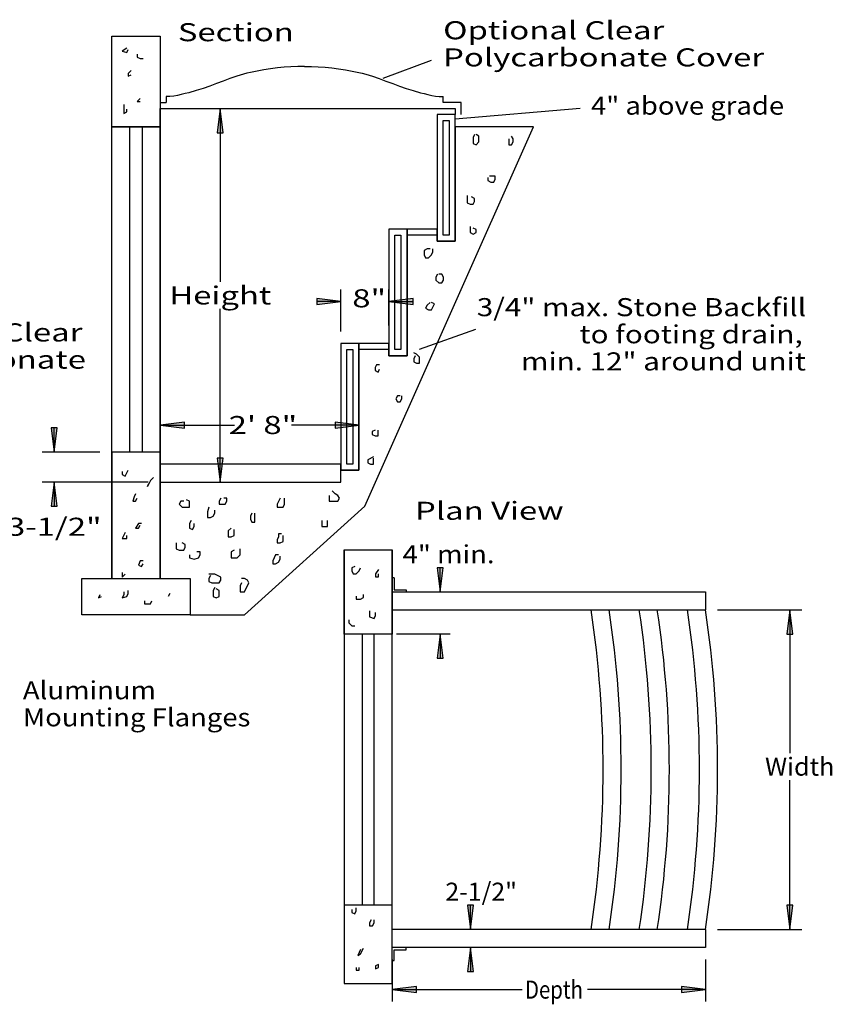
# Model space of a CAD drawing. Extents: x 16 to 259, y 17 to 336.
# Drawn here: x 125 to 259, y 172 to 336 of the extents above; entities that cross this region are included whole.
import ezdxf
from ezdxf.enums import TextEntityAlignment as Align

# ---------------------------------------------------------------- set-up
doc = ezdxf.new("R2010")
doc.units = 0
doc.header["$MEASUREMENT"] = 0
doc.layers.add('BORDER', color=7, linetype='Continuous')
doc.layers.add('SCAPEWEL', color=7, linetype='Continuous')
doc.styles.add('ARIAL', font='ARIAL.TTF')

# ---------------------------------------------------------------- blocks, each defined once
blk = doc.blocks.new('LONGARROW')
at = {"layer": 'BORDER', "linetype": 'Continuous'}
blk.add_hatch(color=0, dxfattribs=at).paths.add_polyline_path([(0, 0), (2, -0.25), (2, 0.25)])
at = {"layer": 'BORDER', "color": 0, "linetype": 'Continuous'}
blk.add_lwpolyline([(0, 0), (2, -0.25), (2, 0.25)], close=True, dxfattribs=at)

msp = doc.modelspace()

# ---------------------------------------------------------------- linework, layer by layer
at = {"layer": 'SCAPEWEL', "color": 7, "linetype": 'Continuous'}
for p, q in [((139.86, 242.77), (139.86, 332.77)), ((147.86, 332.77), (147.86, 248.77)), ((192.86, 328.77), (184.86, 325.77)), ((148.86, 322.77), (148.86, 321.77)), ((194.86, 321.77), (194.86, 322.77)), ((147.86, 321.77), (148.86, 321.77)), ((147.86, 320.77), (147.86, 258.77)), ((147.86, 320.77), (196.86, 320.77)), ((147.86, 258.77), (147.86, 320.77)), ((157.86, 320.77), (157.86, 292.02)), ((197.86, 321.77), (194.86, 321.77)), ((196.86, 320.77), (196.86, 319.77)), ((217.62, 320.78), (196.88, 318.99)), ((197.86, 319.77), (197.86, 321.77)), ((139.86, 317.77), (147.86, 317.77)), ((142.86, 263.77), (142.86, 317.77)), ((144.86, 317.77), (144.86, 263.77)), ((193.86, 299.77), (188.86, 299.77)), ((177.86, 283.77), (177.86, 290.77)), ((185.86, 284.77), (185.86, 290.77)), ((177.86, 288.77), (173.86, 288.77)), ((185.86, 288.77), (189.86, 288.77)), ((157.86, 258.77), (157.86, 287.52)), ((200.24, 284.11), (190.88, 280.79)), ((185.86, 280.77), (180.86, 280.77)), ((147.94, 268.26), (160.23, 268.26)), ((180.94, 268.26), (169.66, 268.26)), ((130.3, 263.77), (130.3, 267.77)), ((137.86, 263.77), (128.3, 263.77)), ((147.86, 263.77), (139.86, 263.77)), ((177.86, 258.77), (177.86, 260.77)), ((177.86, 260.77), (180.86, 260.77)), ((145.86, 258.77), (128.3, 258.77)), ((130.3, 258.77), (130.3, 254.77)), ((147.86, 258.77), (177.86, 258.77)), ((147.86, 256.77), (147.86, 242.77)), ((178.42, 247.57), (178.42, 175.57)), ((186.42, 240.57), (186.42, 247.57)), ((194.39, 240.57), (194.39, 244.57)), ((186.73, 242.93), (186.42, 242.93)), ((186.42, 240.57), (238.42, 240.57)), ((186.42, 181.57), (186.42, 240.57)), ((238.42, 240.57), (238.42, 237.57)), ((186.42, 237.57), (238.42, 237.57)), ((240.42, 237.57), (254.42, 237.57)), ((252.42, 237.57), (252.42, 213.82)), ((186.42, 233.57), (178.42, 233.57)), ((181.42, 233.57), (181.42, 188.57)), ((183.42, 188.57), (183.42, 233.57)), ((187.13, 233.62), (196.02, 233.62)), ((194.39, 233.57), (194.39, 229.57)), ((252.42, 184.57), (252.42, 209.32)), ((186.42, 188.57), (178.42, 188.57)), ((199.42, 184.57), (199.42, 188.57)), ((238.42, 184.57), (186.42, 184.57)), ((238.42, 184.57), (238.42, 181.57)), ((240.42, 184.57), (254.42, 184.57)), ((186.42, 175.57), (186.42, 182.57)), ((238.42, 181.57), (186.42, 181.57)), ((188.73, 181.19), (188.73, 181.57)), ((199.42, 181.57), (199.42, 177.57)), ((186.73, 179.4), (186.73, 181.19)), ((186.73, 181.19), (188.73, 181.19)), ((186.42, 179.57), (186.42, 172.57)), ((186.42, 179.4), (186.73, 179.4)), ((238.42, 179.57), (238.42, 172.57)), ((186.42, 174.57), (208, 174.57)), ((238.42, 174.57), (218.85, 174.57))]:
    msp.add_line(p, q, dxfattribs=at)
for points in [[(139.86, 332.77), (147.86, 332.77), (147.86, 317.77), (139.86, 317.77)], [(193.86, 298.77), (196.86, 298.77), (196.86, 319.77), (193.86, 319.77)], [(194.86, 318.77), (195.86, 318.77), (195.86, 299.77), (194.86, 299.77)], [(177.86, 261.77), (147.86, 261.77), (147.86, 242.77), (152.86, 242.77), (152.86, 236.77), (161.86, 236.77), (181.86, 254.77), (209.86, 317.77), (196.86, 317.77), (196.86, 298.77), (193.86, 298.77), (193.86, 300.77), (188.86, 300.77), (188.86, 279.77), (185.86, 279.77), (185.86, 281.77), (180.86, 281.77), (180.86, 260.77), (177.86, 260.77)], [(185.86, 279.77), (188.86, 279.77), (188.86, 300.77), (185.86, 300.77)], [(186.86, 299.77), (187.86, 299.77), (187.86, 280.77), (186.86, 280.77)], [(177.86, 260.77), (180.86, 260.77), (180.86, 281.77), (177.86, 281.77)], [(178.86, 280.77), (179.86, 280.77), (179.86, 261.77), (178.86, 261.77)], [(139.86, 242.77), (147.86, 242.77), (147.86, 263.77), (139.86, 263.77)], [(178.42, 247.57), (186.42, 247.57), (186.42, 233.57), (178.42, 233.57)], [(134.86, 242.77), (152.86, 242.77), (152.86, 236.77), (134.86, 236.77)], [(186.42, 188.57), (178.42, 188.57), (178.42, 175.57), (186.42, 175.57)], [(184.12, 178.76), (183.63, 178.51), (183.63, 178.02), (184.12, 178.26)]]:
    msp.add_lwpolyline(points, close=True, dxfattribs=at)
for points in [[(142.32, 330.81), (141.58, 330.32), (142.32, 330.07), (142.57, 330.56)], [(144.04, 329.82), (144.04, 329.33), (144.54, 329.08), (145.03, 329.08)], [(143.06, 327.11), (142.57, 326.62), (142.57, 326.13), (143.06, 326.37)], [(171.86, 327.77), (170.72, 327.75), (169.59, 327.7), (168.46, 327.62), (167.33, 327.51), (166.2, 327.37), (165.08, 327.2), (163.97, 327), (162.86, 326.77), (162.28, 326.63), (161.71, 326.48), (160.58, 326.13), (159.45, 325.75), (158.34, 325.34), (157.23, 324.92), (156.11, 324.51), (154.99, 324.12), (153.86, 323.77), (152.62, 323.41), (152, 323.25), (151.38, 323.09), (150.75, 322.96), (150.12, 322.86), (149.49, 322.79), (148.86, 322.77)], [(171.86, 327.77), (172.99, 327.75), (174.12, 327.7), (175.25, 327.62), (176.38, 327.51), (177.51, 327.37), (178.63, 327.2), (179.75, 327), (180.86, 326.77), (181.43, 326.63), (182, 326.48), (183.14, 326.13), (184.26, 325.75), (185.37, 325.34), (186.49, 324.92), (187.6, 324.51), (188.72, 324.12), (189.86, 323.77), (191.09, 323.41), (191.71, 323.25), (192.33, 323.09), (192.96, 322.96), (193.59, 322.86), (194.22, 322.79), (194.86, 322.77)], [(144.54, 322.43), (144.04, 321.94), (144.54, 321.94)], [(141.83, 321.44), (141.83, 319.97), (142.32, 320.21), (142.32, 320.7)], [(200.07, 316.47), (199.83, 315.98), (199.83, 314.99), (200.32, 314.74), (200.81, 315.24), (200.81, 316.22), (200.32, 316.47)], [(205.74, 315.73), (205.74, 314.74), (206.23, 314.74), (206.48, 315.24), (206.48, 315.73), (206.23, 316.22)], [(202.29, 309.32), (202.29, 308.83), (202.78, 308.58), (203.28, 308.58), (203.52, 309.08), (203.52, 309.57), (202.54, 309.57)], [(198.84, 306.37), (198.84, 305.13), (199.33, 304.89), (199.83, 304.89), (200.07, 305.38), (200.07, 305.87), (199.58, 306.12)], [(199.33, 301.19), (199.33, 300.2), (199.83, 299.96), (200.32, 300.2), (200.32, 300.7), (199.83, 300.94)], [(192.68, 297.49), (192.19, 297.49), (191.7, 297.25), (191.7, 296.51), (191.94, 296.02), (192.43, 296.02), (192.93, 296.51), (193.17, 297), (193.17, 297.49)], [(193.91, 293.31), (193.67, 292.81), (193.67, 292.32), (194.16, 291.83), (194.65, 291.83), (194.9, 292.32), (194.9, 292.81), (194.65, 293.31), (194.16, 293.31)], [(192.68, 288.62), (192.19, 288.13), (191.94, 287.64), (192.43, 287.39), (192.93, 287.39), (193.42, 288.38), (192.93, 288.62)], [(190.22, 279.75), (189.97, 279.26), (189.97, 278.77), (190.46, 278.52), (190.96, 278.52), (190.96, 279.51), (190.46, 280), (189.97, 280.25)], [(184.3, 278.27), (183.81, 278.27), (183.56, 277.78), (183.56, 277.29), (184.06, 277.04), (184.3, 277.53)], [(187.75, 273.1), (187.26, 273.1), (187.01, 272.61), (187.26, 272.11), (187.75, 272.11), (188, 272.61), (188, 273.1)], [(183.56, 267.43), (183.07, 267.19), (183.07, 266.69), (183.56, 266.45), (184.06, 266.45), (184.06, 267.43)], [(183.32, 263), (182.33, 262.5), (182.33, 262.01), (182.82, 261.76), (183.32, 261.76), (183.32, 262.75)], [(141.58, 260.53), (141.58, 260.04), (142.07, 259.79), (142.57, 260.78)], [(146.76, 259.55), (146.26, 259.05), (145.77, 258.07), (146.02, 258.56)], [(143.8, 256.84), (143.55, 256.34), (143.31, 255.6), (143.8, 255.6), (144.04, 256.1)], [(175.92, 256.59), (175.92, 255.6), (177.4, 255.6), (177.65, 256.1), (177.4, 256.59), (176.91, 256.84), (176.42, 257.33)], [(151.78, 255.6), (151.28, 255.6), (151.04, 255.11), (151.53, 254.62), (152.76, 254.62), (152.76, 255.6), (152.27, 255.85)], [(157.94, 256.1), (157.69, 255.6), (157.69, 255.11), (158.68, 255.11), (158.92, 255.6), (158.92, 256.1), (158.43, 256.1)], [(167.79, 256.1), (167.3, 255.11), (167.3, 254.62), (168.29, 254.62), (168.53, 255.11), (168.53, 256.1)], [(155.97, 254.62), (155.72, 253.88), (155.72, 252.89), (156.21, 252.89), (156.7, 253.14), (156.95, 253.63), (156.95, 254.13)], [(163.11, 253.63), (162.86, 253.14), (162.86, 252.65), (163.11, 252.15), (163.6, 252.15), (163.6, 253.63)], [(144.78, 251.91), (144.29, 251.91), (143.8, 251.17), (144.29, 251.17), (144.54, 251.66)], [(153.01, 252.4), (152.76, 251.91), (152.76, 251.17), (153.25, 250.92), (153.5, 251.42), (153.5, 251.91)], [(174.69, 252.4), (174.69, 251.42), (175.68, 251.42), (175.68, 252.4)], [(142.07, 250.43), (141.58, 249.44), (142.32, 249.44), (142.32, 249.94)], [(159.66, 251.17), (159.17, 250.68), (159.17, 249.69), (159.66, 249.69), (160.15, 249.94), (160.15, 250.92)], [(168.04, 250.18), (167.55, 250.18), (167.55, 249.69), (167.3, 249.2), (167.3, 248.7), (167.79, 248.7), (168.29, 248.95), (168.29, 249.94)], [(150.54, 248.7), (150.54, 247.72), (151.04, 247.47), (151.78, 247.47), (152.02, 247.97), (152.02, 248.46), (151.53, 248.7)], [(152.76, 246.73), (152.76, 246.24), (153.5, 245.99), (154.24, 246.24), (154.49, 246.73), (154.49, 247.23), (153.99, 247.23)], [(160.15, 247.47), (159.66, 247.23), (159.66, 246.24), (160.65, 246.24), (161.14, 246.73), (161.14, 247.72)], [(167.55, 246.73), (167.05, 246.73), (166.56, 245.75), (166.56, 245.25), (167.05, 245.25), (167.55, 245.5), (167.79, 245.99), (167.79, 246.49)], [(145.03, 245.75), (144.54, 245.75), (144.29, 245.01), (144.78, 244.76), (145.03, 245.25)], [(141.58, 243.78), (141.58, 243.04), (142.07, 243.53)], [(156.21, 243.28), (155.97, 242.79), (155.97, 242.3), (156.46, 242.05), (157.69, 242.05), (157.94, 242.54), (157.94, 243.04), (156.95, 243.53), (155.97, 243.53)], [(180.18, 244.79), (179.69, 244.55), (179.69, 244.05), (179.93, 243.56), (180.42, 243.56), (180.92, 244.05), (181.16, 244.55)], [(184.12, 244.3), (183.63, 243.56), (183.63, 243.07), (184.12, 243.07), (184.12, 243.56)], [(161.39, 242.05), (161.14, 241.56), (161.14, 240.57), (161.88, 240.57), (162.62, 242.05), (162.37, 242.54), (161.88, 242.79), (161.39, 242.79)], [(186.73, 242.93), (186.73, 240.93), (188.73, 240.93), (188.73, 240.57)], [(141.83, 240.57), (141.83, 240.08), (141.58, 239.59), (142.32, 239.83), (142.57, 240.33), (142.57, 240.82)], [(149.47, 240.33), (149.22, 239.83)], [(156.95, 241.31), (156.7, 240.82), (156.7, 239.83), (157.2, 239.59), (157.69, 239.83), (157.69, 240.82), (157.2, 241.07)], [(137.88, 240.08), (137.64, 239.59), (138.13, 239.83)], [(145.28, 239.09), (145.28, 238.6), (146.26, 238.6), (146.51, 239.09)], [(180.42, 239.87), (180.42, 239.37), (181.16, 239.37), (181.66, 239.62), (181.66, 240.11)], [(182.64, 237.4), (182.64, 236.42), (183.38, 236.17), (183.63, 236.66), (183.63, 237.16)], [(179.19, 235.92), (179.19, 235.43), (179.69, 234.94), (180.18, 234.94)], [(179.69, 187.87), (179.69, 187.38), (180.18, 187.13), (180.42, 187.63), (180.42, 188.12)], [(182.89, 186.15), (182.64, 185.65), (182.64, 185.16), (183.13, 185.16), (183.38, 185.65), (183.38, 186.15)], [(181.16, 181.22), (180.67, 180.23), (181.16, 180.48), (181.66, 181.47)], [(180.42, 178.26), (180.42, 177.77), (180.92, 177.77), (180.92, 178.26)]]:
    msp.add_lwpolyline(points, dxfattribs=at)
for centre in [(44.92, 211.07), (47.92, 211.07), (52.92, 211.07), (55.92, 211.07), (60.92, 211.07), (63.92, 211.07)]:
    msp.add_arc(centre, 176.5, 351.3649, 8.6351, dxfattribs=at)

# ---------------------------------------------------------------- block references
at = {"layer": 'SCAPEWEL', "color": 7, "linetype": 'Continuous', "xscale": 2, "yscale": 2}
for p, rotation in [((157.86, 320.77), 270.0000000000001), ((177.86, 288.77), 180), ((180.94, 268.26), 180), ((130.3, 263.77), 90.00000000000006), ((157.86, 258.77), 90.00000000000006), ((130.3, 258.77), 270.0000000000001), ((194.39, 240.57), 90.00000000000006), ((252.42, 237.57), 270.0000000000001), ((194.39, 233.57), 270.0000000000001), ((199.42, 184.57), 90.00000000000006), ((252.42, 184.57), 90.00000000000006), ((199.42, 181.57), 270.0000000000001), ((238.42, 174.57), 180)]:
    msp.add_blockref('LONGARROW', p, dxfattribs=dict(at, rotation=rotation))
for p in [(185.86, 288.77), (147.94, 268.26), (186.42, 174.57)]:
    msp.add_blockref('LONGARROW', p, dxfattribs=at)

# ---------------------------------------------------------------- texts
at = {"layer": 'SCAPEWEL', "color": 7, "linetype": 'Continuous', "style": 'ARIAL'}
for s, width, p in [('Section', 1.333333, (150.81, 331.95)), ('Optional Clear', 1.333333, (194.86, 332.27)), ('Polycarbonate Cover', 1.333333, (194.86, 327.77)), ('4" above grade', 1.114745, (219.41, 319.76)), ('Plan View', 1.333333, (190.19, 252.53)), ('Aluminum', 1.114745, (125.08, 222.75)), ('Mounting Flanges', 1.114745, (125.08, 218.25))]:
    msp.add_text(s, height=3, dxfattribs=dict(at, width=width)).set_placement(p)
for s, width, p in [('Height', 1.333333, (157.86, 289.77)), ('8"', 1.333333, (182.58, 289.29)), ('3/4" max. Stone Backfill', 1.203111, (227.79, 287.82)), ('to footing drain,', 1.203111, (236.02, 283.32)), ('min. 12" around unit', 1.203111, (231.44, 278.82)), ('2\' 8"', 1.333333, (164.94, 268.26)), ('3-1/2"', 1.333333, (130.3, 251.38)), ('4" min.', 1.116213, (195.76, 246.82)), ('Width', 1.019869, (254.06, 211.57)), ('2-1/2"', 1.009252, (201.17, 190.82)), ('Depth', 0.827113, (213.26, 174.57))]:
    msp.add_text(s, height=3, dxfattribs=dict(at, width=width)).set_placement(p, align=Align.MIDDLE_CENTER)
at = {"layer": 'SCAPEWEL', "color": 7, "linetype": 'Continuous', "style": 'ARIAL', "width": 1.333333}
for s, p in [('Optional Clear', (98.2, 285.13)), ('Polycarbonate', (98.2, 280.62))]:
    msp.add_text(s, height=3.0056, dxfattribs=at).set_placement(p, align=Align.TOP_LEFT)

doc.saveas('drawing.dxf')
